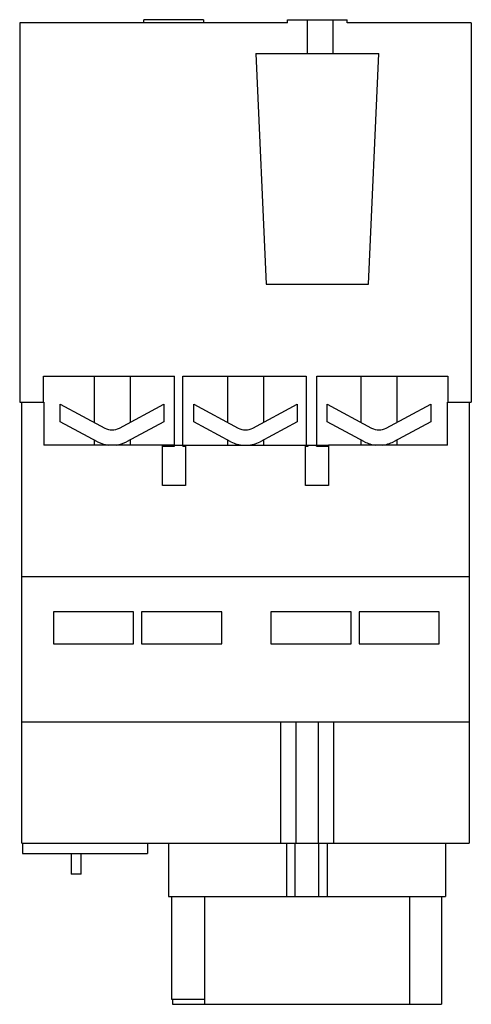
# Model space of a CAD drawing. Units: millimetres. Extents: x 17.7 to 61.7, y 8.3 to 104.3.
import ezdxf

# ---------------------------------------------------------------- set-up
doc = ezdxf.new("R2010")
doc.units = ezdxf.units.MM
doc.header["$LTSCALE"] = 7.303721
doc.layers.get('0').update_dxf_attribs({"linetype": 'CONTINUOUS'})

msp = doc.modelspace()

# ---------------------------------------------------------------- linework, layer by layer
at = {"color": 7}
for p, q in [((17.749, 103.997), (17.749, 66.997)), ((43.849, 103.997), (17.749, 103.997)), ((29.849, 103.997), (29.849, 104.297)), ((35.649, 104.297), (29.849, 104.297)), ((35.649, 104.297), (35.649, 103.997)), ((43.849, 103.997), (43.849, 104.297)), ((43.849, 104.297), (49.649, 104.297)), ((45.749, 104.297), (45.749, 100.997)), ((48.249, 104.297), (48.249, 100.997)), ((49.649, 103.997), (49.649, 104.297)), ((61.749, 103.997), (49.649, 103.997)), ((61.749, 103.997), (61.749, 66.997)), ((40.749, 100.997), (41.749, 78.497)), ((40.749, 100.997), (52.749, 100.997)), ((51.749, 78.497), (52.749, 100.997)), ((41.749, 78.497), (51.749, 78.497)), ((20.072, 66.997), (20.072, 69.552)), ((20.072, 69.552), (32.839, 69.552)), ((24.999, 69.552), (24.999, 65.032)), ((28.499, 69.552), (28.499, 65.032)), ((32.839, 62.723), (32.839, 69.552)), ((33.653, 62.723), (33.653, 69.53)), ((33.653, 69.53), (45.665, 69.53)), ((37.999, 69.53), (37.999, 65.032)), ((41.499, 69.53), (41.499, 65.032)), ((45.665, 69.53), (45.665, 62.813)), ((46.695, 62.813), (46.695, 69.542)), ((46.695, 69.542), (59.463, 69.542)), ((50.999, 69.542), (50.999, 65.032)), ((54.499, 69.542), (54.499, 65.032)), ((59.463, 69.542), (59.463, 66.997)), ((17.749, 66.997), (20.099, 66.997)), ((17.949, 23.997), (17.949, 66.997)), ((20.099, 66.997), (20.099, 62.823)), ((21.699, 65.096), (21.699, 66.797)), ((21.699, 66.797), (26.042, 64.474)), ((27.457, 64.474), (31.799, 66.797)), ((31.799, 66.797), (31.799, 65.096)), ((34.699, 65.096), (34.699, 66.797)), ((34.699, 66.797), (39.042, 64.474)), ((40.457, 64.474), (44.799, 66.797)), ((44.799, 66.797), (44.799, 65.096)), ((47.699, 65.096), (47.699, 66.797)), ((47.699, 66.797), (52.042, 64.474)), ((53.457, 64.474), (57.799, 66.797)), ((57.799, 66.797), (57.799, 65.096)), ((59.435, 66.997), (61.749, 66.997)), ((59.435, 62.813), (59.435, 66.997)), ((61.549, 66.997), (61.549, 23.997)), ((25.334, 63.152), (21.699, 65.096)), ((31.799, 65.096), (28.164, 63.152)), ((38.334, 63.152), (34.699, 65.096)), ((44.799, 65.096), (41.164, 63.152)), ((51.334, 63.152), (47.699, 65.096)), ((57.799, 65.096), (54.164, 63.152)), ((32.839, 62.823), (20.099, 62.823)), ((24.999, 63.331), (24.999, 62.823)), ((28.499, 63.331), (28.499, 62.823)), ((31.649, 58.897), (31.649, 62.823)), ((31.649, 62.723), (32.839, 62.723)), ((32.839, 62.813), (33.653, 62.813)), ((33.653, 62.801), (45.665, 62.801)), ((33.653, 62.723), (33.899, 62.723)), ((33.899, 62.801), (33.899, 58.897)), ((37.999, 63.331), (37.999, 62.801)), ((41.499, 63.331), (41.499, 62.801)), ((45.6, 62.723), (45.845, 62.723)), ((45.601, 58.897), (45.601, 62.801)), ((45.665, 62.813), (46.695, 62.813)), ((45.845, 62.723), (45.845, 62.823)), ((46.659, 62.723), (46.659, 62.823)), ((46.659, 62.723), (47.85, 62.723)), ((46.697, 62.818), (47.85, 62.813)), ((59.435, 62.813), (47.85, 62.813)), ((47.851, 62.813), (47.851, 58.897)), ((50.999, 63.331), (50.999, 62.813)), ((54.499, 63.331), (54.499, 62.813)), ((33.899, 58.897), (31.649, 58.897)), ((47.851, 58.897), (45.601, 58.897)), ((17.949, 49.997), (61.549, 49.997)), ((21.029, 46.567), (21.029, 43.437)), ((28.829, 46.567), (21.029, 46.567)), ((28.829, 43.437), (28.829, 46.567)), ((29.629, 46.567), (29.629, 43.437)), ((37.429, 46.567), (29.629, 46.567)), ((37.429, 43.437), (37.429, 46.567)), ((50.029, 46.567), (42.229, 46.567)), ((42.229, 46.567), (42.229, 43.437)), ((50.029, 43.437), (50.029, 46.567)), ((58.629, 46.567), (50.829, 46.567)), ((50.829, 46.567), (50.829, 43.437)), ((58.629, 43.437), (58.629, 46.567)), ((21.029, 43.437), (28.829, 43.437)), ((29.629, 43.437), (37.429, 43.437)), ((42.229, 43.437), (50.029, 43.437)), ((50.829, 43.437), (58.629, 43.437)), ((61.549, 35.817), (17.949, 35.817)), ((43.148, 35.817), (43.148, 23.997)), ((44.677, 23.997), (44.677, 35.817)), ((46.864, 23.997), (46.864, 35.817)), ((48.337, 35.817), (48.337, 23.997)), ((17.949, 23.997), (61.549, 23.997)), ((30.199, 23.967), (18.018, 23.967)), ((18.018, 23.967), (18.018, 22.997)), ((30.199, 23.967), (30.199, 22.997)), ((32.249, 23.997), (32.249, 18.797)), ((43.749, 23.997), (43.749, 18.797)), ((44.596, 18.797), (44.596, 23.997)), ((46.903, 18.797), (46.903, 23.997)), ((47.749, 18.797), (47.749, 23.997)), ((59.249, 23.997), (59.249, 18.797)), ((18.018, 22.997), (30.199, 22.997)), ((22.749, 22.997), (22.749, 20.997)), ((23.749, 20.997), (23.749, 22.997)), ((23.749, 20.997), (22.749, 20.997)), ((32.25, 18.797), (59.249, 18.797)), ((32.549, 18.797), (32.549, 8.797)), ((35.749, 18.797), (35.749, 8.297)), ((55.749, 8.297), (55.749, 18.797)), ((58.849, 18.797), (58.849, 8.297)), ((32.549, 8.797), (35.749, 8.797)), ((32.649, 8.797), (32.649, 8.297)), ((32.649, 8.297), (58.849, 8.297))]:
    msp.add_line(p, q, dxfattribs=at)
for centre, radius, start, end in [((26.749, 65.797), 1.5, 241.85909, 298.14091), ((39.749, 65.797), 1.5, 241.85909, 298.14091), ((52.749, 65.797), 1.5, 241.85909, 298.14091), ((26.749, 65.797), 3, 241.85909, 262.53323), ((26.749, 65.797), 3, 277.46677, 298.14091), ((39.749, 65.797), 3, 241.85909, 267.20943), ((39.749, 65.797), 3, 272.79057, 298.14091), ((52.749, 65.797), 3, 241.85792, 264.10843), ((52.749, 65.797), 3, 275.89157, 298.14219)]:
    msp.add_arc(centre, radius, start, end, dxfattribs=at)

doc.saveas('drawing.dxf')
